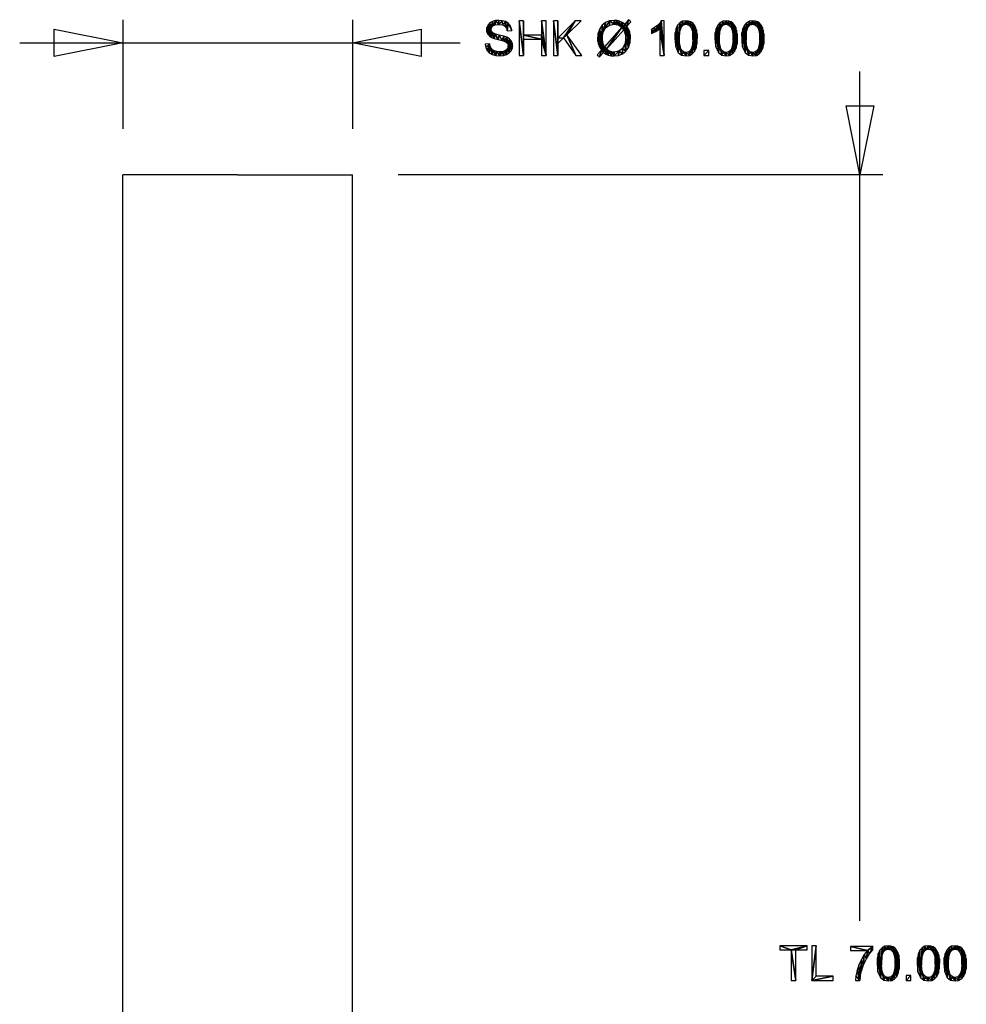
# Model space of a CAD drawing. Extents: x -13.5 to 31.8, y -9 to 76.8.
# Drawn here: x -9.5 to 31.8, y 33.9 to 76.8 of the extents above; entities that cross this region are included whole.
import ezdxf

# ---------------------------------------------------------------- set-up
doc = ezdxf.new("R2010")
doc.units = 0
doc.linetypes.add('HCS_01', pattern=[0])
doc.layers.get('0').update_dxf_attribs({"linetype": 'CONTINUOUS'})

# ---------------------------------------------------------------- blocks, each defined once
blk = doc.blocks.new('GROUP_16')
at = {"color": 251, "linetype": 'HCS_01'}
for p, q in [((27.126, 37.497), (27.126, 74.5)), ((28.126, 70), (7, 70)), ((27.126, -4.5), (27.126, 33.401)), ((28.126, 0), (6.8, 0))]:
    blk.add_line(p, q, dxfattribs=at)
mesh = blk.add_polyface(dxfattribs=at)
corners = [(24.133, 34.9, 0.01), (24.331, 34.9, 0.01), (24.133, 36.223, 0.01), (24.331, 36.223, 0.01), (24.133, 36.223, 0.01), (24.331, 34.9, 0.01), (24.133, 36.223, 0.01), (24.331, 36.223, 0.01), (24.828, 36.4, 0.01), (24.828, 36.223, 0.01), (24.828, 36.4, 0.01), (24.331, 36.223, 0.01), (23.639, 36.4, 0.01), (23.639, 36.223, 0.01), (24.133, 36.223, 0.01), (23.639, 36.4, 0.01), (24.133, 36.223, 0.01), (24.828, 36.4, 0.01), (25.023, 34.9, 0.01), (25.96, 34.9, 0.01), (25.96, 35.077, 0.01), (25.023, 34.9, 0.01), (25.96, 35.077, 0.01), (25.221, 35.077, 0.01), (25.023, 34.9, 0.01), (25.221, 35.077, 0.01), (25.221, 36.4, 0.01), (25.023, 34.9, 0.01), (25.221, 36.4, 0.01), (25.023, 36.4, 0.01), (27.141, 35.115, 0.01), (27.186, 35.312, 0.01), (27.187, 35.811, 0.01), (27.279, 35.576, 0.01), (27.187, 35.811, 0.01), (27.186, 35.312, 0.01), (27.187, 35.811, 0.01), (27.279, 35.576, 0.01), (27.315, 36.026, 0.01), (27.403, 35.832, 0.01), (27.315, 36.026, 0.01), (27.279, 35.576, 0.01), (27.315, 36.026, 0.01), (27.403, 35.832, 0.01), (27.451, 36.204, 0.01), (27.545, 36.06, 0.01), (27.451, 36.204, 0.01), (27.403, 35.832, 0.01), (27.451, 36.204, 0.01), (27.545, 36.06, 0.01), (27.687, 36.381, 0.01), (27.687, 36.237, 0.01), (27.687, 36.381, 0.01), (27.545, 36.06, 0.01), (26.716, 36.381, 0.01), (26.716, 36.204, 0.01), (27.451, 36.204, 0.01), (26.716, 36.381, 0.01), (27.451, 36.204, 0.01), (27.687, 36.381, 0.01), (27.115, 34.9, 0.01), (27.141, 35.115, 0.01), (27.187, 35.811, 0.01), (27.115, 34.9, 0.01), (27.187, 35.811, 0.01), (27.077, 35.574, 0.01), (27.115, 34.9, 0.01), (27.077, 35.574, 0.01), (26.996, 35.328, 0.01), (27.115, 34.9, 0.01), (26.996, 35.328, 0.01), (26.945, 35.095, 0.01), (27.115, 34.9, 0.01), (26.945, 35.095, 0.01), (26.926, 34.9, 0.01), (28.848, 35.64, 0.01), (28.839, 35.84, 0.01), (28.834, 35.401, 0.01), (28.814, 35.994, 0.01), (28.834, 35.401, 0.01), (28.839, 35.84, 0.01), (28.834, 35.401, 0.01), (28.814, 35.994, 0.01), (28.793, 35.214, 0.01), (28.774, 36.116, 0.01), (28.793, 35.214, 0.01), (28.814, 35.994, 0.01), (28.793, 35.214, 0.01), (28.774, 36.116, 0.01), (28.726, 35.07, 0.01), (28.721, 36.217, 0.01), (28.726, 35.07, 0.01), (28.774, 36.116, 0.01), (28.726, 35.07, 0.01), (28.721, 36.217, 0.01), (28.658, 35.64, 0.01), (28.654, 36.298, 0.01), (28.658, 35.64, 0.01), (28.721, 36.217, 0.01), (28.658, 35.64, 0.01), (28.654, 36.298, 0.01), (28.637, 35.948, 0.01), (28.572, 36.132, 0.01), (28.637, 35.948, 0.01), (28.654, 36.298, 0.01), (28.57, 36.358, 0.01), (28.472, 36.394, 0.01), (28.475, 36.223, 0.01), (28.57, 36.358, 0.01), (28.475, 36.223, 0.01), (28.572, 36.132, 0.01), (28.57, 36.358, 0.01), (28.572, 36.132, 0.01), (28.654, 36.298, 0.01), (28.359, 36.406, 0.01), (28.209, 36.384, 0.01), (28.242, 36.227, 0.01), (28.359, 36.406, 0.01), (28.242, 36.227, 0.01), (28.357, 36.254, 0.01), (28.359, 36.406, 0.01), (28.357, 36.254, 0.01), (28.475, 36.223, 0.01), (28.359, 36.406, 0.01), (28.475, 36.223, 0.01), (28.472, 36.394, 0.01), (28.059, 35.64, 0.01), (28.083, 35.951, 0.01), (28.087, 36.318, 0.01), (28.154, 36.146, 0.01), (28.087, 36.318, 0.01), (28.083, 35.951, 0.01), (28.087, 36.318, 0.01), (28.154, 36.146, 0.01), (28.209, 36.384, 0.01), (28.242, 36.227, 0.01), (28.209, 36.384, 0.01), (28.154, 36.146, 0.01), (28.018, 35.03, 0.01), (28.165, 34.913, 0.01), (28.08, 35.332, 0.01), (28.018, 35.03, 0.01), (28.08, 35.332, 0.01), (28.059, 35.64, 0.01), (28.018, 35.03, 0.01), (28.059, 35.64, 0.01), (28.087, 36.318, 0.01), (28.018, 35.03, 0.01), (28.087, 36.318, 0.01), (27.992, 36.212, 0.01), (28.018, 35.03, 0.01), (27.992, 36.212, 0.01), (27.924, 36.068, 0.01), (28.018, 35.03, 0.01), (27.924, 36.068, 0.01), (27.907, 35.276, 0.01), (27.883, 35.88, 0.01), (27.87, 35.64, 0.01), (27.907, 35.276, 0.01), (27.883, 35.88, 0.01), (27.907, 35.276, 0.01), (27.924, 36.068, 0.01), (28.475, 35.057, 0.01), (28.509, 34.897, 0.01), (28.572, 35.149, 0.01), (28.631, 34.963, 0.01), (28.572, 35.149, 0.01), (28.509, 34.897, 0.01), (28.572, 35.149, 0.01), (28.631, 34.963, 0.01), (28.637, 35.333, 0.01), (28.726, 35.07, 0.01), (28.637, 35.333, 0.01), (28.631, 34.963, 0.01), (28.637, 35.333, 0.01), (28.726, 35.07, 0.01), (28.658, 35.64, 0.01), (28.145, 35.148, 0.01), (28.165, 34.913, 0.01), (28.242, 35.056, 0.01), (28.359, 34.874, 0.01), (28.242, 35.056, 0.01), (28.165, 34.913, 0.01), (28.242, 35.056, 0.01), (28.359, 34.874, 0.01), (28.359, 35.026, 0.01), (28.509, 34.897, 0.01), (28.359, 35.026, 0.01), (28.359, 34.874, 0.01), (28.359, 35.026, 0.01), (28.509, 34.897, 0.01), (28.475, 35.057, 0.01), (28.08, 35.332, 0.01), (28.165, 34.913, 0.01), (28.145, 35.148, 0.01), (29.138, 34.9, 0.01), (29.348, 34.9, 0.01), (29.348, 35.11, 0.01), (29.138, 34.9, 0.01), (29.348, 35.11, 0.01), (29.138, 35.11, 0.01), (30.595, 35.64, 0.01), (30.587, 35.84, 0.01), (30.582, 35.401, 0.01), (30.562, 35.994, 0.01), (30.582, 35.401, 0.01), (30.587, 35.84, 0.01), (30.582, 35.401, 0.01), (30.562, 35.994, 0.01), (30.541, 35.214, 0.01), (30.521, 36.116, 0.01), (30.541, 35.214, 0.01), (30.562, 35.994, 0.01), (30.541, 35.214, 0.01), (30.521, 36.116, 0.01), (30.473, 35.07, 0.01), (30.468, 36.217, 0.01), (30.473, 35.07, 0.01), (30.521, 36.116, 0.01), (30.473, 35.07, 0.01), (30.468, 36.217, 0.01), (30.406, 35.64, 0.01), (30.401, 36.298, 0.01), (30.406, 35.64, 0.01), (30.468, 36.217, 0.01), (30.406, 35.64, 0.01), (30.401, 36.298, 0.01), (30.384, 35.948, 0.01), (30.32, 36.132, 0.01), (30.384, 35.948, 0.01), (30.401, 36.298, 0.01), (30.318, 36.358, 0.01), (30.22, 36.394, 0.01), (30.222, 36.223, 0.01), (30.318, 36.358, 0.01), (30.222, 36.223, 0.01), (30.32, 36.132, 0.01), (30.318, 36.358, 0.01), (30.32, 36.132, 0.01), (30.401, 36.298, 0.01), (30.106, 36.406, 0.01), (29.956, 36.384, 0.01), (29.99, 36.227, 0.01), (30.106, 36.406, 0.01), (29.99, 36.227, 0.01), (30.104, 36.254, 0.01), (30.106, 36.406, 0.01), (30.104, 36.254, 0.01), (30.222, 36.223, 0.01), (30.106, 36.406, 0.01), (30.222, 36.223, 0.01), (30.22, 36.394, 0.01), (29.806, 35.64, 0.01), (29.83, 35.951, 0.01), (29.835, 36.318, 0.01), (29.902, 36.146, 0.01), (29.835, 36.318, 0.01), (29.83, 35.951, 0.01), (29.835, 36.318, 0.01), (29.902, 36.146, 0.01), (29.956, 36.384, 0.01), (29.99, 36.227, 0.01), (29.956, 36.384, 0.01), (29.902, 36.146, 0.01), (29.765, 35.03, 0.01), (29.913, 34.913, 0.01), (29.828, 35.332, 0.01), (29.765, 35.03, 0.01), (29.828, 35.332, 0.01), (29.806, 35.64, 0.01), (29.765, 35.03, 0.01), (29.806, 35.64, 0.01), (29.835, 36.318, 0.01), (29.765, 35.03, 0.01), (29.835, 36.318, 0.01), (29.74, 36.212, 0.01), (29.765, 35.03, 0.01), (29.74, 36.212, 0.01), (29.672, 36.068, 0.01), (29.765, 35.03, 0.01), (29.672, 36.068, 0.01), (29.654, 35.276, 0.01), (29.631, 35.88, 0.01), (29.617, 35.64, 0.01), (29.654, 35.276, 0.01), (29.631, 35.88, 0.01), (29.654, 35.276, 0.01), (29.672, 36.068, 0.01), (30.223, 35.057, 0.01), (30.257, 34.897, 0.01), (30.32, 35.149, 0.01), (30.379, 34.963, 0.01), (30.32, 35.149, 0.01), (30.257, 34.897, 0.01), (30.32, 35.149, 0.01), (30.379, 34.963, 0.01), (30.384, 35.333, 0.01), (30.473, 35.07, 0.01), (30.384, 35.333, 0.01), (30.379, 34.963, 0.01), (30.384, 35.333, 0.01), (30.473, 35.07, 0.01), (30.406, 35.64, 0.01), (29.893, 35.148, 0.01), (29.913, 34.913, 0.01), (29.989, 35.056, 0.01), (30.106, 34.874, 0.01), (29.989, 35.056, 0.01), (29.913, 34.913, 0.01), (29.989, 35.056, 0.01), (30.106, 34.874, 0.01), (30.106, 35.026, 0.01), (30.257, 34.897, 0.01), (30.106, 35.026, 0.01), (30.106, 34.874, 0.01), (30.106, 35.026, 0.01), (30.257, 34.897, 0.01), (30.223, 35.057, 0.01), (29.828, 35.332, 0.01), (29.913, 34.913, 0.01), (29.893, 35.148, 0.01), (31.761, 35.64, 0.01), (31.752, 35.84, 0.01), (31.747, 35.401, 0.01), (31.727, 35.994, 0.01), (31.747, 35.401, 0.01), (31.752, 35.84, 0.01), (31.747, 35.401, 0.01), (31.727, 35.994, 0.01), (31.706, 35.214, 0.01), (31.687, 36.116, 0.01), (31.706, 35.214, 0.01), (31.727, 35.994, 0.01), (31.706, 35.214, 0.01), (31.687, 36.116, 0.01), (31.639, 35.07, 0.01), (31.634, 36.217, 0.01), (31.639, 35.07, 0.01), (31.687, 36.116, 0.01), (31.639, 35.07, 0.01), (31.634, 36.217, 0.01), (31.571, 35.64, 0.01), (31.567, 36.298, 0.01), (31.571, 35.64, 0.01), (31.634, 36.217, 0.01), (31.571, 35.64, 0.01), (31.567, 36.298, 0.01), (31.55, 35.948, 0.01), (31.485, 36.132, 0.01), (31.55, 35.948, 0.01), (31.567, 36.298, 0.01), (31.483, 36.358, 0.01), (31.385, 36.394, 0.01), (31.388, 36.223, 0.01), (31.483, 36.358, 0.01), (31.388, 36.223, 0.01), (31.485, 36.132, 0.01), (31.483, 36.358, 0.01), (31.485, 36.132, 0.01), (31.567, 36.298, 0.01), (31.272, 36.406, 0.01), (31.122, 36.384, 0.01), (31.155, 36.227, 0.01), (31.272, 36.406, 0.01), (31.155, 36.227, 0.01), (31.27, 36.254, 0.01), (31.272, 36.406, 0.01), (31.27, 36.254, 0.01), (31.388, 36.223, 0.01), (31.272, 36.406, 0.01), (31.388, 36.223, 0.01), (31.385, 36.394, 0.01), (30.972, 35.64, 0.01), (30.996, 35.951, 0.01), (31, 36.318, 0.01), (31.067, 36.146, 0.01), (31, 36.318, 0.01), (30.996, 35.951, 0.01), (31, 36.318, 0.01), (31.067, 36.146, 0.01), (31.122, 36.384, 0.01), (31.155, 36.227, 0.01), (31.122, 36.384, 0.01), (31.067, 36.146, 0.01), (30.931, 35.03, 0.01), (31.078, 34.913, 0.01), (30.993, 35.332, 0.01), (30.931, 35.03, 0.01), (30.993, 35.332, 0.01), (30.972, 35.64, 0.01), (30.931, 35.03, 0.01), (30.972, 35.64, 0.01), (31, 36.318, 0.01), (30.931, 35.03, 0.01), (31, 36.318, 0.01), (30.905, 36.212, 0.01), (30.931, 35.03, 0.01), (30.905, 36.212, 0.01), (30.837, 36.068, 0.01), (30.931, 35.03, 0.01), (30.837, 36.068, 0.01), (30.82, 35.276, 0.01), (30.796, 35.88, 0.01), (30.783, 35.64, 0.01), (30.82, 35.276, 0.01), (30.796, 35.88, 0.01), (30.82, 35.276, 0.01), (30.837, 36.068, 0.01), (31.388, 35.057, 0.01), (31.422, 34.897, 0.01), (31.485, 35.149, 0.01), (31.544, 34.963, 0.01), (31.485, 35.149, 0.01), (31.422, 34.897, 0.01), (31.485, 35.149, 0.01), (31.544, 34.963, 0.01), (31.55, 35.333, 0.01), (31.639, 35.07, 0.01), (31.55, 35.333, 0.01), (31.544, 34.963, 0.01), (31.55, 35.333, 0.01), (31.639, 35.07, 0.01), (31.571, 35.64, 0.01), (31.058, 35.148, 0.01), (31.078, 34.913, 0.01), (31.155, 35.056, 0.01), (31.272, 34.874, 0.01), (31.155, 35.056, 0.01), (31.078, 34.913, 0.01), (31.155, 35.056, 0.01), (31.272, 34.874, 0.01), (31.272, 35.026, 0.01), (31.422, 34.897, 0.01), (31.272, 35.026, 0.01), (31.272, 34.874, 0.01), (31.272, 35.026, 0.01), (31.422, 34.897, 0.01), (31.388, 35.057, 0.01), (30.993, 35.332, 0.01), (31.078, 34.913, 0.01), (31.058, 35.148, 0.01), (27.726, -3, 0.01), (26.526, -3, 0.01), (27.126, 0, 0.01), (26.526, 73, 0.01), (27.726, 73, 0.01), (27.126, 70, 0.01)]
mesh.append_faces([[corners[k] for k in face] for face in [(0, 1, 2, 2), (3, 4, 5, 5), (6, 7, 8, 8), (9, 10, 11, 11), (12, 13, 14, 14), (15, 16, 17, 17), (18, 19, 20, 20), (21, 22, 23, 23), (24, 25, 26, 26), (27, 28, 29, 29), (30, 31, 32, 32), (33, 34, 35, 35), (36, 37, 38, 38), (39, 40, 41, 41), (42, 43, 44, 44), (45, 46, 47, 47), (48, 49, 50, 50), (51, 52, 53, 53), (54, 55, 56, 56), (57, 58, 59, 59), (60, 61, 62, 62), (63, 64, 65, 65), (66, 67, 68, 68), (69, 70, 71, 71), (72, 73, 74, 74), (75, 76, 77, 77), (78, 79, 80, 80), (81, 82, 83, 83), (84, 85, 86, 86), (87, 88, 89, 89), (90, 91, 92, 92), (93, 94, 95, 95), (96, 97, 98, 98), (99, 100, 101, 101), (102, 103, 104, 104), (105, 106, 107, 107), (108, 109, 110, 110), (111, 112, 113, 113), (114, 115, 116, 116), (117, 118, 119, 119), (120, 121, 122, 122), (123, 124, 125, 125), (126, 127, 128, 128), (129, 130, 131, 131), (132, 133, 134, 134), (135, 136, 137, 137), (138, 139, 140, 140), (141, 142, 143, 143), (144, 145, 146, 146), (147, 148, 149, 149), (150, 151, 152, 152), (153, 154, 155, 155), (156, 157, 158, 158), (159, 160, 161, 161), (162, 163, 164, 164), (165, 166, 167, 167), (168, 169, 170, 170), (171, 172, 173, 173), (174, 175, 176, 176), (177, 178, 179, 179), (180, 181, 182, 182), (183, 184, 185, 185), (186, 187, 188, 188), (189, 190, 191, 191), (192, 193, 194, 194), (195, 196, 197, 197), (198, 199, 200, 200), (201, 202, 203, 203), (204, 205, 206, 206), (207, 208, 209, 209), (210, 211, 212, 212), (213, 214, 215, 215), (216, 217, 218, 218), (219, 220, 221, 221), (222, 223, 224, 224), (225, 226, 227, 227), (228, 229, 230, 230), (231, 232, 233, 233), (234, 235, 236, 236), (237, 238, 239, 239), (240, 241, 242, 242), (243, 244, 245, 245), (246, 247, 248, 248), (249, 250, 251, 251), (252, 253, 254, 254), (255, 256, 257, 257), (258, 259, 260, 260), (261, 262, 263, 263), (264, 265, 266, 266), (267, 268, 269, 269), (270, 271, 272, 272), (273, 274, 275, 275), (276, 277, 278, 278), (279, 280, 281, 281), (282, 283, 284, 284), (285, 286, 287, 287), (288, 289, 290, 290), (291, 292, 293, 293), (294, 295, 296, 296), (297, 298, 299, 299), (300, 301, 302, 302), (303, 304, 305, 305), (306, 307, 308, 308), (309, 310, 311, 311), (312, 313, 314, 314), (315, 316, 317, 317), (318, 319, 320, 320), (321, 322, 323, 323), (324, 325, 326, 326), (327, 328, 329, 329), (330, 331, 332, 332), (333, 334, 335, 335), (336, 337, 338, 338), (339, 340, 341, 341), (342, 343, 344, 344), (345, 346, 347, 347), (348, 349, 350, 350), (351, 352, 353, 353), (354, 355, 356, 356), (357, 358, 359, 359), (360, 361, 362, 362), (363, 364, 365, 365), (366, 367, 368, 368), (369, 370, 371, 371), (372, 373, 374, 374), (375, 376, 377, 377), (378, 379, 380, 380), (381, 382, 383, 383), (384, 385, 386, 386), (387, 388, 389, 389), (390, 391, 392, 392), (393, 394, 395, 395), (396, 397, 398, 398), (399, 400, 401, 401), (402, 403, 404, 404), (405, 406, 407, 407), (408, 409, 410, 410), (411, 412, 413, 413), (414, 415, 416, 416), (417, 418, 419, 419), (420, 421, 422, 422), (423, 424, 425, 425), (426, 427, 428, 428), (429, 430, 431, 431), (432, 433, 434, 434), (435, 436, 437, 437), (438, 439, 440, 440), (441, 442, 443, 443), (444, 445, 446, 446)]], dxfattribs={"color": 251})
blk = doc.blocks.new('GROUP_32')
at = {"color": 251, "linetype": 'HCS_01'}
for p, q in [((-5, 76.746), (-5, 72)), ((5, 76.746), (5, 72)), ((-9.5, 75.746), (9.701, 75.746))]:
    blk.add_line(p, q, dxfattribs=at)
mesh = blk.add_polyface(dxfattribs=at)
corners = [(11.058, 76.249, 0.01), (11.065, 75.983, 0.01), (11.102, 76.189, 0.01), (11.179, 75.937, 0.01), (11.102, 76.189, 0.01), (11.065, 75.983, 0.01), (11.102, 76.189, 0.01), (11.179, 75.937, 0.01), (11.205, 76.136, 0.01), (11.354, 75.889, 0.01), (11.205, 76.136, 0.01), (11.179, 75.937, 0.01), (11.205, 76.136, 0.01), (11.354, 75.889, 0.01), (11.401, 76.082, 0.01), (11.524, 75.846, 0.01), (11.401, 76.082, 0.01), (11.354, 75.889, 0.01), (10.852, 76.309, 0.01), (10.865, 76.211, 0.01), (10.868, 76.419, 0.01), (10.905, 76.122, 0.01), (10.868, 76.419, 0.01), (10.865, 76.211, 0.01), (10.868, 76.419, 0.01), (10.905, 76.122, 0.01), (10.916, 76.521, 0.01), (10.971, 76.046, 0.01), (10.916, 76.521, 0.01), (10.905, 76.122, 0.01), (10.916, 76.521, 0.01), (10.971, 76.046, 0.01), (10.996, 76.608, 0.01), (11.065, 75.983, 0.01), (10.996, 76.608, 0.01), (10.971, 76.046, 0.01), (10.996, 76.608, 0.01), (11.065, 75.983, 0.01), (11.043, 76.322, 0.01), (11.058, 76.249, 0.01), (11.043, 76.322, 0.01), (11.065, 75.983, 0.01), (11.303, 75.36, 0.01), (11.195, 75.394, 0.01), (11.247, 75.186, 0.01), (11.303, 75.36, 0.01), (11.247, 75.186, 0.01), (11.434, 75.171, 0.01), (11.303, 75.36, 0.01), (11.434, 75.171, 0.01), (11.425, 75.349, 0.01), (11.106, 75.445, 0.01), (11.044, 75.51, 0.01), (11.093, 75.231, 0.01), (11.106, 75.445, 0.01), (11.093, 75.231, 0.01), (11.247, 75.186, 0.01), (11.106, 75.445, 0.01), (11.247, 75.186, 0.01), (11.195, 75.394, 0.01), (10.817, 75.536, 0.01), (10.877, 75.409, 0.01), (10.982, 75.695, 0.01), (10.97, 75.305, 0.01), (10.982, 75.695, 0.01), (10.877, 75.409, 0.01), (10.982, 75.695, 0.01), (10.97, 75.305, 0.01), (11.004, 75.593, 0.01), (11.093, 75.231, 0.01), (11.004, 75.593, 0.01), (10.97, 75.305, 0.01), (11.004, 75.593, 0.01), (11.093, 75.231, 0.01), (11.044, 75.51, 0.01), (11.388, 76.547, 0.01), (11.38, 76.722, 0.01), (11.235, 76.71, 0.01), (11.388, 76.547, 0.01), (11.235, 76.71, 0.01), (11.232, 76.531, 0.01), (11.043, 76.322, 0.01), (11.064, 76.409, 0.01), (11.105, 76.671, 0.01), (11.126, 76.481, 0.01), (11.105, 76.671, 0.01), (11.064, 76.409, 0.01), (11.105, 76.671, 0.01), (11.126, 76.481, 0.01), (11.235, 76.71, 0.01), (11.232, 76.531, 0.01), (11.235, 76.71, 0.01), (11.126, 76.481, 0.01), (11.043, 76.322, 0.01), (11.105, 76.671, 0.01), (10.996, 76.608, 0.01), (10.817, 75.536, 0.01), (10.982, 75.695, 0.01), (10.795, 75.679, 0.01), (-8, 75.146, 0.01), (-8, 76.346, 0.01), (-5, 75.746, 0.01), (8, 76.346, 0.01), (8, 75.146, 0.01), (5, 75.746, 0.01)]
mesh.append_faces([[corners[k] for k in face] for face in [(0, 1, 2, 2), (3, 4, 5, 5), (6, 7, 8, 8), (9, 10, 11, 11), (12, 13, 14, 14), (15, 16, 17, 17), (18, 19, 20, 20), (21, 22, 23, 23), (24, 25, 26, 26), (27, 28, 29, 29), (30, 31, 32, 32), (33, 34, 35, 35), (36, 37, 38, 38), (39, 40, 41, 41), (42, 43, 44, 44), (45, 46, 47, 47), (48, 49, 50, 50), (51, 52, 53, 53), (54, 55, 56, 56), (57, 58, 59, 59), (60, 61, 62, 62), (63, 64, 65, 65), (66, 67, 68, 68), (69, 70, 71, 71), (72, 73, 74, 74), (75, 76, 77, 77), (78, 79, 80, 80), (81, 82, 83, 83), (84, 85, 86, 86), (87, 88, 89, 89), (90, 91, 92, 92), (93, 94, 95, 95), (96, 97, 98, 98), (99, 100, 101, 101), (102, 103, 104, 104)]], dxfattribs={"color": 251})
mesh = blk.add_polyface(dxfattribs=at)
corners = [(11.989, 75.62, 0.01), (11.973, 75.734, 0.01), (11.972, 75.504, 0.01), (11.926, 75.834, 0.01), (11.972, 75.504, 0.01), (11.973, 75.734, 0.01), (11.972, 75.504, 0.01), (11.926, 75.834, 0.01), (11.92, 75.395, 0.01), (11.847, 75.918, 0.01), (11.92, 75.395, 0.01), (11.926, 75.834, 0.01), (11.92, 75.395, 0.01), (11.847, 75.918, 0.01), (11.837, 75.301, 0.01), (11.797, 75.604, 0.01), (11.837, 75.301, 0.01), (11.847, 75.918, 0.01), (11.837, 75.301, 0.01), (11.797, 75.604, 0.01), (11.787, 75.537, 0.01), (11.621, 75.816, 0.01), (11.702, 75.776, 0.01), (11.733, 75.987, 0.01), (11.756, 75.727, 0.01), (11.733, 75.987, 0.01), (11.702, 75.776, 0.01), (11.733, 75.987, 0.01), (11.756, 75.727, 0.01), (11.847, 75.918, 0.01), (11.787, 75.67, 0.01), (11.847, 75.918, 0.01), (11.756, 75.727, 0.01), (11.847, 75.918, 0.01), (11.787, 75.67, 0.01), (11.797, 75.604, 0.01), (11.401, 76.082, 0.01), (11.524, 75.846, 0.01), (11.605, 76.031, 0.01), (11.621, 75.816, 0.01), (11.605, 76.031, 0.01), (11.524, 75.846, 0.01), (11.605, 76.031, 0.01), (11.621, 75.816, 0.01), (11.733, 75.987, 0.01), (11.755, 75.476, 0.01), (11.701, 75.423, 0.01), (11.723, 75.23, 0.01), (11.755, 75.476, 0.01), (11.723, 75.23, 0.01), (11.837, 75.301, 0.01), (11.755, 75.476, 0.01), (11.837, 75.301, 0.01), (11.787, 75.537, 0.01), (11.425, 75.349, 0.01), (11.434, 75.171, 0.01), (11.532, 75.358, 0.01), (11.587, 75.186, 0.01), (11.532, 75.358, 0.01), (11.434, 75.171, 0.01), (11.532, 75.358, 0.01), (11.587, 75.186, 0.01), (11.625, 75.383, 0.01), (11.723, 75.23, 0.01), (11.625, 75.383, 0.01), (11.587, 75.186, 0.01), (11.625, 75.383, 0.01), (11.723, 75.23, 0.01), (11.701, 75.423, 0.01), (11.72, 76.385, 0.01), (11.753, 76.26, 0.01), (11.787, 76.602, 0.01), (11.944, 76.274, 0.01), (11.787, 76.602, 0.01), (11.753, 76.26, 0.01), (11.787, 76.602, 0.01), (11.944, 76.274, 0.01), (11.87, 76.511, 0.01), (11.923, 76.399, 0.01), (11.87, 76.511, 0.01), (11.944, 76.274, 0.01), (11.674, 76.669, 0.01), (11.537, 76.709, 0.01), (11.54, 76.529, 0.01), (11.674, 76.669, 0.01), (11.54, 76.529, 0.01), (11.65, 76.475, 0.01), (11.674, 76.669, 0.01), (11.65, 76.475, 0.01), (11.72, 76.385, 0.01), (11.674, 76.669, 0.01), (11.72, 76.385, 0.01), (11.787, 76.602, 0.01), (11.388, 76.547, 0.01), (11.54, 76.529, 0.01), (11.537, 76.709, 0.01), (11.388, 76.547, 0.01), (11.537, 76.709, 0.01), (11.38, 76.722, 0.01), (12.266, 76.697, 0.01), (12.465, 75.197, 0.01), (12.465, 76.697, 0.01), (12.465, 75.197, 0.01), (12.266, 76.697, 0.01), (12.266, 75.197, 0.01)]
mesh.append_faces([[corners[k] for k in face] for face in [(0, 1, 2, 2), (3, 4, 5, 5), (6, 7, 8, 8), (9, 10, 11, 11), (12, 13, 14, 14), (15, 16, 17, 17), (18, 19, 20, 20), (21, 22, 23, 23), (24, 25, 26, 26), (27, 28, 29, 29), (30, 31, 32, 32), (33, 34, 35, 35), (36, 37, 38, 38), (39, 40, 41, 41), (42, 43, 44, 44), (45, 46, 47, 47), (48, 49, 50, 50), (51, 52, 53, 53), (54, 55, 56, 56), (57, 58, 59, 59), (60, 61, 62, 62), (63, 64, 65, 65), (66, 67, 68, 68), (69, 70, 71, 71), (72, 73, 74, 74), (75, 76, 77, 77), (78, 79, 80, 80), (81, 82, 83, 83), (84, 85, 86, 86), (87, 88, 89, 89), (90, 91, 92, 92), (93, 94, 95, 95), (96, 97, 98, 98), (99, 100, 101, 101), (102, 103, 104, 104)]], dxfattribs={"color": 251})
mesh = blk.add_polyface(dxfattribs=at)
corners = [(13.443, 76.697, 0.01), (13.244, 76.697, 0.01), (13.443, 75.197, 0.01), (13.244, 76.081, 0.01), (13.443, 75.197, 0.01), (13.244, 76.697, 0.01), (13.443, 75.197, 0.01), (13.244, 76.081, 0.01), (13.244, 75.904, 0.01), (12.465, 76.081, 0.01), (13.244, 75.904, 0.01), (13.244, 76.081, 0.01), (13.244, 75.904, 0.01), (12.465, 76.081, 0.01), (12.465, 75.904, 0.01), (12.465, 76.697, 0.01), (12.465, 75.904, 0.01), (12.465, 76.081, 0.01), (12.465, 75.197, 0.01), (12.465, 76.697, 0.01), (12.465, 75.904, 0.01), (13.443, 75.197, 0.01), (13.244, 75.904, 0.01), (13.244, 75.197, 0.01), (13.765, 76.697, 0.01), (13.963, 75.197, 0.01), (13.963, 76.697, 0.01), (13.963, 75.717, 0.01), (13.963, 76.697, 0.01), (13.963, 75.197, 0.01), (13.963, 75.953, 0.01), (13.963, 75.717, 0.01), (13.963, 76.697, 0.01), (14.209, 75.956, 0.01), (13.963, 75.953, 0.01), (13.963, 75.717, 0.01), (13.963, 75.953, 0.01), (14.209, 75.956, 0.01), (14.708, 76.697, 0.01), (14.348, 76.089, 0.01), (14.708, 76.697, 0.01), (14.209, 75.956, 0.01), (14.708, 76.697, 0.01), (14.348, 76.089, 0.01), (14.977, 76.697, 0.01), (14.348, 76.089, 0.01), (14.209, 75.956, 0.01), (14.743, 75.197, 0.01), (14.348, 76.089, 0.01), (14.743, 75.197, 0.01), (15.005, 75.197, 0.01), (13.963, 75.197, 0.01), (13.765, 76.697, 0.01), (13.765, 75.197, 0.01), (15.856, 75.424, 0.01), (15.676, 75.222, 0.01), (15.778, 75.136, 0.01), (15.856, 75.424, 0.01), (15.778, 75.136, 0.01), (15.949, 75.329, 0.01), (15.856, 75.424, 0.01), (15.949, 75.329, 0.01), (15.899, 75.835, 0.01), (15.856, 75.424, 0.01), (15.899, 75.835, 0.01), (15.893, 75.947, 0.01), (15.856, 75.424, 0.01), (15.893, 75.947, 0.01), (15.891, 76.514, 0.01), (15.856, 75.424, 0.01), (15.891, 76.514, 0.01), (15.781, 76.356, 0.01), (15.856, 75.424, 0.01), (15.781, 76.356, 0.01), (15.773, 75.565, 0.01), (15.689, 75.944, 0.01), (15.697, 75.803, 0.01), (15.712, 76.162, 0.01), (15.722, 75.684, 0.01), (15.712, 76.162, 0.01), (15.697, 75.803, 0.01), (15.712, 76.162, 0.01), (15.722, 75.684, 0.01), (15.781, 76.356, 0.01), (15.773, 75.565, 0.01), (15.781, 76.356, 0.01), (15.722, 75.684, 0.01), (16.039, 76.629, 0.01), (15.891, 76.514, 0.01), (15.93, 76.211, 0.01), (15.949, 75.329, 0.01), (16.06, 75.256, 0.01), (15.984, 75.567, 0.01), (15.949, 75.329, 0.01), (15.984, 75.567, 0.01), (15.941, 75.66, 0.01), (15.949, 75.329, 0.01), (15.941, 75.66, 0.01), (15.916, 75.736, 0.01), (15.949, 75.329, 0.01), (15.916, 75.736, 0.01), (15.899, 75.835, 0.01), (15.93, 76.211, 0.01), (15.891, 76.514, 0.01), (15.893, 75.947, 0.01)]
mesh.append_faces([[corners[k] for k in face] for face in [(0, 1, 2, 2), (3, 4, 5, 5), (6, 7, 8, 8), (9, 10, 11, 11), (12, 13, 14, 14), (15, 16, 17, 17), (18, 19, 20, 20), (21, 22, 23, 23), (24, 25, 26, 26), (27, 28, 29, 29), (30, 31, 32, 32), (33, 34, 35, 35), (36, 37, 38, 38), (39, 40, 41, 41), (42, 43, 44, 44), (45, 46, 47, 47), (48, 49, 50, 50), (51, 52, 53, 53), (54, 55, 56, 56), (57, 58, 59, 59), (60, 61, 62, 62), (63, 64, 65, 65), (66, 67, 68, 68), (69, 70, 71, 71), (72, 73, 74, 74), (75, 76, 77, 77), (78, 79, 80, 80), (81, 82, 83, 83), (84, 85, 86, 86), (87, 88, 89, 89), (90, 91, 92, 92), (93, 94, 95, 95), (96, 97, 98, 98), (99, 100, 101, 101), (102, 103, 104, 104)]], dxfattribs={"color": 251})
mesh = blk.add_polyface(dxfattribs=at)
corners = [(16.918, 75.377, 0.01), (17.03, 75.535, 0.01), (16.918, 75.941, 0.01), (16.918, 75.941, 0.01), (16.963, 76.464, 0.01), (16.897, 76.141, 0.01), (16.87, 76.56, 0.01), (16.897, 76.141, 0.01), (16.963, 76.464, 0.01), (16.897, 76.141, 0.01), (16.87, 76.56, 0.01), (16.831, 76.316, 0.01), (16.756, 76.636, 0.01), (16.831, 76.316, 0.01), (16.87, 76.56, 0.01), (16.831, 76.316, 0.01), (16.756, 76.636, 0.01), (16.748, 76.422, 0.01), (16.657, 76.485, 0.01), (16.748, 76.422, 0.01), (16.756, 76.636, 0.01), (16.41, 76.553, 0.01), (16.501, 76.546, 0.01), (16.537, 76.713, 0.01), (16.579, 76.525, 0.01), (16.537, 76.713, 0.01), (16.501, 76.546, 0.01), (16.537, 76.713, 0.01), (16.579, 76.525, 0.01), (16.649, 76.686, 0.01), (16.657, 76.485, 0.01), (16.649, 76.686, 0.01), (16.579, 76.525, 0.01), (16.649, 76.686, 0.01), (16.657, 76.485, 0.01), (16.756, 76.636, 0.01), (16.04, 76.401, 0.01), (16.205, 76.515, 0.01), (16.215, 76.699, 0.01), (16.41, 76.553, 0.01), (16.215, 76.699, 0.01), (16.205, 76.515, 0.01), (16.215, 76.699, 0.01), (16.41, 76.553, 0.01), (16.409, 76.722, 0.01), (16.537, 76.713, 0.01), (16.409, 76.722, 0.01), (16.41, 76.553, 0.01), (16.039, 76.629, 0.01), (15.93, 76.211, 0.01), (16.04, 76.401, 0.01), (16.039, 76.629, 0.01), (16.04, 76.401, 0.01), (16.215, 76.699, 0.01), (16.071, 75.465, 0.01), (16.831, 76.316, 0.01), (16.748, 76.422, 0.01), (16.071, 75.465, 0.01), (16.748, 76.422, 0.01), (15.984, 75.567, 0.01), (16.071, 75.465, 0.01), (15.984, 75.567, 0.01), (16.06, 75.256, 0.01), (16.071, 75.465, 0.01), (16.06, 75.256, 0.01), (16.155, 75.211, 0.01), (16.071, 75.465, 0.01), (16.155, 75.211, 0.01), (16.147, 75.41, 0.01), (16.411, 75.171, 0.01), (16.595, 75.194, 0.01), (16.608, 75.38, 0.01), (16.769, 75.263, 0.01), (16.608, 75.38, 0.01), (16.595, 75.194, 0.01), (16.608, 75.38, 0.01), (16.769, 75.263, 0.01), (16.773, 75.499, 0.01), (16.918, 75.377, 0.01), (16.773, 75.499, 0.01), (16.769, 75.263, 0.01), (16.773, 75.499, 0.01), (16.918, 75.377, 0.01), (16.882, 75.688, 0.01), (16.918, 75.941, 0.01), (16.882, 75.688, 0.01), (16.918, 75.377, 0.01), (16.147, 75.41, 0.01), (16.155, 75.211, 0.01), (16.217, 75.375, 0.01), (16.276, 75.181, 0.01), (16.217, 75.375, 0.01), (16.155, 75.211, 0.01), (16.217, 75.375, 0.01), (16.276, 75.181, 0.01), (16.307, 75.35, 0.01), (16.411, 75.171, 0.01), (16.307, 75.35, 0.01), (16.276, 75.181, 0.01), (16.307, 75.35, 0.01), (16.411, 75.171, 0.01), (16.405, 75.341, 0.01), (16.608, 75.38, 0.01), (16.405, 75.341, 0.01), (16.411, 75.171, 0.01)]
mesh.append_faces([[corners[k] for k in face] for face in [(0, 1, 2, 2), (3, 4, 5, 5), (6, 7, 8, 8), (9, 10, 11, 11), (12, 13, 14, 14), (15, 16, 17, 17), (18, 19, 20, 20), (21, 22, 23, 23), (24, 25, 26, 26), (27, 28, 29, 29), (30, 31, 32, 32), (33, 34, 35, 35), (36, 37, 38, 38), (39, 40, 41, 41), (42, 43, 44, 44), (45, 46, 47, 47), (48, 49, 50, 50), (51, 52, 53, 53), (54, 55, 56, 56), (57, 58, 59, 59), (60, 61, 62, 62), (63, 64, 65, 65), (66, 67, 68, 68), (69, 70, 71, 71), (72, 73, 74, 74), (75, 76, 77, 77), (78, 79, 80, 80), (81, 82, 83, 83), (84, 85, 86, 86), (87, 88, 89, 89), (90, 91, 92, 92), (93, 94, 95, 95), (96, 97, 98, 98), (99, 100, 101, 101), (102, 103, 104, 104)]], dxfattribs={"color": 251})
mesh = blk.add_polyface(dxfattribs=at)
corners = [(16.963, 76.464, 0.01), (16.918, 75.941, 0.01), (17.03, 75.535, 0.01), (17.042, 76.752, 0.01), (16.87, 76.56, 0.01), (16.963, 76.464, 0.01), (17.042, 76.752, 0.01), (16.963, 76.464, 0.01), (17.144, 76.666, 0.01), (17.1, 75.728, 0.01), (17.123, 75.946, 0.01), (17.113, 76.098, 0.01), (17.1, 75.728, 0.01), (17.113, 76.098, 0.01), (17.082, 76.234, 0.01), (17.1, 75.728, 0.01), (17.082, 76.234, 0.01), (17.037, 76.341, 0.01), (17.1, 75.728, 0.01), (17.037, 76.341, 0.01), (17.03, 75.535, 0.01), (16.963, 76.464, 0.01), (17.03, 75.535, 0.01), (17.037, 76.341, 0.01), (18.4, 75.197, 0.01), (18.584, 75.197, 0.01), (18.4, 76.37, 0.01), (18.401, 76.604, 0.01), (18.4, 76.37, 0.01), (18.584, 75.197, 0.01), (18.4, 76.37, 0.01), (18.401, 76.604, 0.01), (18.323, 76.307, 0.01), (18.302, 76.502, 0.01), (18.323, 76.307, 0.01), (18.401, 76.604, 0.01), (18.323, 76.307, 0.01), (18.302, 76.502, 0.01), (18.226, 76.244, 0.01), (18.176, 76.407, 0.01), (18.226, 76.244, 0.01), (18.302, 76.502, 0.01), (18.226, 76.244, 0.01), (18.176, 76.407, 0.01), (18.123, 76.188, 0.01), (18.032, 76.326, 0.01), (18.123, 76.188, 0.01), (18.176, 76.407, 0.01), (18.123, 76.188, 0.01), (18.032, 76.326, 0.01), (18.032, 76.148, 0.01), (18.466, 76.703, 0.01), (18.401, 76.604, 0.01), (18.584, 75.197, 0.01), (18.466, 76.703, 0.01), (18.584, 75.197, 0.01), (18.584, 76.703, 0.01), (19.545, 76.703, 0.01), (19.395, 76.681, 0.01), (19.429, 76.524, 0.01), (19.245, 75.937, 0.01), (19.269, 76.248, 0.01), (19.273, 76.615, 0.01), (19.34, 76.443, 0.01), (19.273, 76.615, 0.01), (19.269, 76.248, 0.01), (19.273, 76.615, 0.01), (19.34, 76.443, 0.01), (19.395, 76.681, 0.01), (19.429, 76.524, 0.01), (19.395, 76.681, 0.01), (19.34, 76.443, 0.01), (19.204, 75.327, 0.01), (19.351, 75.21, 0.01), (19.267, 75.629, 0.01), (19.204, 75.327, 0.01), (19.267, 75.629, 0.01), (19.245, 75.937, 0.01), (19.204, 75.327, 0.01), (19.245, 75.937, 0.01), (19.273, 76.615, 0.01), (19.204, 75.327, 0.01), (19.273, 76.615, 0.01), (19.179, 76.508, 0.01), (19.204, 75.327, 0.01), (19.179, 76.508, 0.01), (19.111, 76.365, 0.01), (19.204, 75.327, 0.01), (19.111, 76.365, 0.01), (19.093, 75.573, 0.01), (19.07, 76.177, 0.01), (19.056, 75.937, 0.01), (19.093, 75.573, 0.01), (19.07, 76.177, 0.01), (19.093, 75.573, 0.01), (19.111, 76.365, 0.01), (19.332, 75.445, 0.01), (19.351, 75.21, 0.01), (19.428, 75.353, 0.01), (19.545, 75.171, 0.01), (19.428, 75.353, 0.01), (19.351, 75.21, 0.01), (19.267, 75.629, 0.01), (19.351, 75.21, 0.01), (19.332, 75.445, 0.01)]
mesh.append_faces([[corners[k] for k in face] for face in [(0, 1, 2, 2), (3, 4, 5, 5), (6, 7, 8, 8), (9, 10, 11, 11), (12, 13, 14, 14), (15, 16, 17, 17), (18, 19, 20, 20), (21, 22, 23, 23), (24, 25, 26, 26), (27, 28, 29, 29), (30, 31, 32, 32), (33, 34, 35, 35), (36, 37, 38, 38), (39, 40, 41, 41), (42, 43, 44, 44), (45, 46, 47, 47), (48, 49, 50, 50), (51, 52, 53, 53), (54, 55, 56, 56), (57, 58, 59, 59), (60, 61, 62, 62), (63, 64, 65, 65), (66, 67, 68, 68), (69, 70, 71, 71), (72, 73, 74, 74), (75, 76, 77, 77), (78, 79, 80, 80), (81, 82, 83, 83), (84, 85, 86, 86), (87, 88, 89, 89), (90, 91, 92, 92), (93, 94, 95, 95), (96, 97, 98, 98), (99, 100, 101, 101), (102, 103, 104, 104)]], dxfattribs={"color": 251})
mesh = blk.add_polyface(dxfattribs=at)
corners = [(20.034, 75.937, 0.01), (20.026, 76.137, 0.01), (20.021, 75.698, 0.01), (20, 76.291, 0.01), (20.021, 75.698, 0.01), (20.026, 76.137, 0.01), (20.021, 75.698, 0.01), (20, 76.291, 0.01), (19.98, 75.51, 0.01), (19.96, 76.413, 0.01), (19.98, 75.51, 0.01), (20, 76.291, 0.01), (19.98, 75.51, 0.01), (19.96, 76.413, 0.01), (19.912, 75.367, 0.01), (19.907, 76.514, 0.01), (19.912, 75.367, 0.01), (19.96, 76.413, 0.01), (19.912, 75.367, 0.01), (19.907, 76.514, 0.01), (19.845, 75.937, 0.01), (19.84, 76.595, 0.01), (19.845, 75.937, 0.01), (19.907, 76.514, 0.01), (19.845, 75.937, 0.01), (19.84, 76.595, 0.01), (19.823, 76.245, 0.01), (19.758, 76.429, 0.01), (19.823, 76.245, 0.01), (19.84, 76.595, 0.01), (19.757, 76.654, 0.01), (19.658, 76.691, 0.01), (19.661, 76.52, 0.01), (19.757, 76.654, 0.01), (19.661, 76.52, 0.01), (19.758, 76.429, 0.01), (19.757, 76.654, 0.01), (19.758, 76.429, 0.01), (19.84, 76.595, 0.01), (19.545, 76.703, 0.01), (19.429, 76.524, 0.01), (19.543, 76.55, 0.01), (19.545, 76.703, 0.01), (19.543, 76.55, 0.01), (19.661, 76.52, 0.01), (19.545, 76.703, 0.01), (19.661, 76.52, 0.01), (19.658, 76.691, 0.01), (19.662, 75.353, 0.01), (19.696, 75.193, 0.01), (19.758, 75.445, 0.01), (19.818, 75.26, 0.01), (19.758, 75.445, 0.01), (19.696, 75.193, 0.01), (19.758, 75.445, 0.01), (19.818, 75.26, 0.01), (19.823, 75.63, 0.01), (19.912, 75.367, 0.01), (19.823, 75.63, 0.01), (19.818, 75.26, 0.01), (19.823, 75.63, 0.01), (19.912, 75.367, 0.01), (19.845, 75.937, 0.01), (19.428, 75.353, 0.01), (19.545, 75.171, 0.01), (19.545, 75.323, 0.01), (19.696, 75.193, 0.01), (19.545, 75.323, 0.01), (19.545, 75.171, 0.01), (19.545, 75.323, 0.01), (19.696, 75.193, 0.01), (19.662, 75.353, 0.01), (20.325, 75.197, 0.01), (20.534, 75.197, 0.01), (20.534, 75.407, 0.01), (20.325, 75.197, 0.01), (20.534, 75.407, 0.01), (20.325, 75.407, 0.01), (20.993, 75.937, 0.01), (21.017, 76.248, 0.01), (21.021, 76.615, 0.01), (20.952, 75.327, 0.01), (21.099, 75.21, 0.01), (21.014, 75.629, 0.01), (20.952, 75.327, 0.01), (21.014, 75.629, 0.01), (20.993, 75.937, 0.01), (20.952, 75.327, 0.01), (20.993, 75.937, 0.01), (21.021, 76.615, 0.01), (20.952, 75.327, 0.01), (21.021, 76.615, 0.01), (20.926, 76.508, 0.01), (20.952, 75.327, 0.01), (20.926, 76.508, 0.01), (20.858, 76.365, 0.01), (20.952, 75.327, 0.01), (20.858, 76.365, 0.01), (20.841, 75.573, 0.01), (20.817, 76.177, 0.01), (20.804, 75.937, 0.01), (20.841, 75.573, 0.01), (20.817, 76.177, 0.01), (20.841, 75.573, 0.01), (20.858, 76.365, 0.01)]
mesh.append_faces([[corners[k] for k in face] for face in [(0, 1, 2, 2), (3, 4, 5, 5), (6, 7, 8, 8), (9, 10, 11, 11), (12, 13, 14, 14), (15, 16, 17, 17), (18, 19, 20, 20), (21, 22, 23, 23), (24, 25, 26, 26), (27, 28, 29, 29), (30, 31, 32, 32), (33, 34, 35, 35), (36, 37, 38, 38), (39, 40, 41, 41), (42, 43, 44, 44), (45, 46, 47, 47), (48, 49, 50, 50), (51, 52, 53, 53), (54, 55, 56, 56), (57, 58, 59, 59), (60, 61, 62, 62), (63, 64, 65, 65), (66, 67, 68, 68), (69, 70, 71, 71), (72, 73, 74, 74), (75, 76, 77, 77), (78, 79, 80, 80), (81, 82, 83, 83), (84, 85, 86, 86), (87, 88, 89, 89), (90, 91, 92, 92), (93, 94, 95, 95), (96, 97, 98, 98), (99, 100, 101, 101), (102, 103, 104, 104)]], dxfattribs={"color": 251})
mesh = blk.add_polyface(dxfattribs=at)
corners = [(21.782, 75.937, 0.01), (21.773, 76.137, 0.01), (21.768, 75.698, 0.01), (21.748, 76.291, 0.01), (21.768, 75.698, 0.01), (21.773, 76.137, 0.01), (21.768, 75.698, 0.01), (21.748, 76.291, 0.01), (21.727, 75.51, 0.01), (21.708, 76.413, 0.01), (21.727, 75.51, 0.01), (21.748, 76.291, 0.01), (21.727, 75.51, 0.01), (21.708, 76.413, 0.01), (21.66, 75.367, 0.01), (21.655, 76.514, 0.01), (21.66, 75.367, 0.01), (21.708, 76.413, 0.01), (21.66, 75.367, 0.01), (21.655, 76.514, 0.01), (21.592, 75.937, 0.01), (21.588, 76.595, 0.01), (21.592, 75.937, 0.01), (21.655, 76.514, 0.01), (21.592, 75.937, 0.01), (21.588, 76.595, 0.01), (21.571, 76.245, 0.01), (21.506, 76.429, 0.01), (21.571, 76.245, 0.01), (21.588, 76.595, 0.01), (21.504, 76.654, 0.01), (21.406, 76.691, 0.01), (21.409, 76.52, 0.01), (21.504, 76.654, 0.01), (21.409, 76.52, 0.01), (21.506, 76.429, 0.01), (21.504, 76.654, 0.01), (21.506, 76.429, 0.01), (21.588, 76.595, 0.01), (21.293, 76.703, 0.01), (21.143, 76.681, 0.01), (21.176, 76.524, 0.01), (21.293, 76.703, 0.01), (21.176, 76.524, 0.01), (21.291, 76.55, 0.01), (21.293, 76.703, 0.01), (21.291, 76.55, 0.01), (21.409, 76.52, 0.01), (21.293, 76.703, 0.01), (21.409, 76.52, 0.01), (21.406, 76.691, 0.01), (21.088, 76.443, 0.01), (21.021, 76.615, 0.01), (21.017, 76.248, 0.01), (21.021, 76.615, 0.01), (21.088, 76.443, 0.01), (21.143, 76.681, 0.01), (21.176, 76.524, 0.01), (21.143, 76.681, 0.01), (21.088, 76.443, 0.01), (21.409, 75.353, 0.01), (21.443, 75.193, 0.01), (21.506, 75.445, 0.01), (21.565, 75.26, 0.01), (21.506, 75.445, 0.01), (21.443, 75.193, 0.01), (21.506, 75.445, 0.01), (21.565, 75.26, 0.01), (21.571, 75.63, 0.01), (21.66, 75.367, 0.01), (21.571, 75.63, 0.01), (21.565, 75.26, 0.01), (21.571, 75.63, 0.01), (21.66, 75.367, 0.01), (21.592, 75.937, 0.01), (21.079, 75.445, 0.01), (21.099, 75.21, 0.01), (21.176, 75.353, 0.01), (21.293, 75.171, 0.01), (21.176, 75.353, 0.01), (21.099, 75.21, 0.01), (21.176, 75.353, 0.01), (21.293, 75.171, 0.01), (21.293, 75.323, 0.01), (21.443, 75.193, 0.01), (21.293, 75.323, 0.01), (21.293, 75.171, 0.01), (21.293, 75.323, 0.01), (21.443, 75.193, 0.01), (21.409, 75.353, 0.01), (21.014, 75.629, 0.01), (21.099, 75.21, 0.01), (21.079, 75.445, 0.01), (22.117, 75.327, 0.01), (22.092, 76.508, 0.01), (22.024, 76.365, 0.01), (22.117, 75.327, 0.01), (22.024, 76.365, 0.01), (22.006, 75.573, 0.01), (21.983, 76.177, 0.01), (21.969, 75.937, 0.01), (22.006, 75.573, 0.01), (21.983, 76.177, 0.01), (22.006, 75.573, 0.01), (22.024, 76.365, 0.01)]
mesh.append_faces([[corners[k] for k in face] for face in [(0, 1, 2, 2), (3, 4, 5, 5), (6, 7, 8, 8), (9, 10, 11, 11), (12, 13, 14, 14), (15, 16, 17, 17), (18, 19, 20, 20), (21, 22, 23, 23), (24, 25, 26, 26), (27, 28, 29, 29), (30, 31, 32, 32), (33, 34, 35, 35), (36, 37, 38, 38), (39, 40, 41, 41), (42, 43, 44, 44), (45, 46, 47, 47), (48, 49, 50, 50), (51, 52, 53, 53), (54, 55, 56, 56), (57, 58, 59, 59), (60, 61, 62, 62), (63, 64, 65, 65), (66, 67, 68, 68), (69, 70, 71, 71), (72, 73, 74, 74), (75, 76, 77, 77), (78, 79, 80, 80), (81, 82, 83, 83), (84, 85, 86, 86), (87, 88, 89, 89), (90, 91, 92, 92), (93, 94, 95, 95), (96, 97, 98, 98), (99, 100, 101, 101), (102, 103, 104, 104)]], dxfattribs={"color": 251})
mesh = blk.add_polyface(dxfattribs=at)
corners = [(22.947, 75.937, 0.01), (22.939, 76.137, 0.01), (22.934, 75.698, 0.01), (22.913, 76.291, 0.01), (22.934, 75.698, 0.01), (22.939, 76.137, 0.01), (22.934, 75.698, 0.01), (22.913, 76.291, 0.01), (22.893, 75.51, 0.01), (22.873, 76.413, 0.01), (22.893, 75.51, 0.01), (22.913, 76.291, 0.01), (22.893, 75.51, 0.01), (22.873, 76.413, 0.01), (22.825, 75.367, 0.01), (22.82, 76.514, 0.01), (22.825, 75.367, 0.01), (22.873, 76.413, 0.01), (22.825, 75.367, 0.01), (22.82, 76.514, 0.01), (22.758, 75.937, 0.01), (22.753, 76.595, 0.01), (22.758, 75.937, 0.01), (22.82, 76.514, 0.01), (22.758, 75.937, 0.01), (22.753, 76.595, 0.01), (22.736, 76.245, 0.01), (22.671, 76.429, 0.01), (22.736, 76.245, 0.01), (22.753, 76.595, 0.01), (22.67, 76.654, 0.01), (22.571, 76.691, 0.01), (22.574, 76.52, 0.01), (22.67, 76.654, 0.01), (22.574, 76.52, 0.01), (22.671, 76.429, 0.01), (22.67, 76.654, 0.01), (22.671, 76.429, 0.01), (22.753, 76.595, 0.01), (22.458, 76.703, 0.01), (22.308, 76.681, 0.01), (22.342, 76.524, 0.01), (22.458, 76.703, 0.01), (22.342, 76.524, 0.01), (22.456, 76.55, 0.01), (22.458, 76.703, 0.01), (22.456, 76.55, 0.01), (22.574, 76.52, 0.01), (22.458, 76.703, 0.01), (22.574, 76.52, 0.01), (22.571, 76.691, 0.01), (22.158, 75.937, 0.01), (22.182, 76.248, 0.01), (22.186, 76.615, 0.01), (22.253, 76.443, 0.01), (22.186, 76.615, 0.01), (22.182, 76.248, 0.01), (22.186, 76.615, 0.01), (22.253, 76.443, 0.01), (22.308, 76.681, 0.01), (22.342, 76.524, 0.01), (22.308, 76.681, 0.01), (22.253, 76.443, 0.01), (22.117, 75.327, 0.01), (22.264, 75.21, 0.01), (22.18, 75.629, 0.01), (22.117, 75.327, 0.01), (22.18, 75.629, 0.01), (22.158, 75.937, 0.01), (22.117, 75.327, 0.01), (22.158, 75.937, 0.01), (22.186, 76.615, 0.01), (22.117, 75.327, 0.01), (22.186, 76.615, 0.01), (22.092, 76.508, 0.01), (22.575, 75.353, 0.01), (22.609, 75.193, 0.01), (22.671, 75.445, 0.01), (22.731, 75.26, 0.01), (22.671, 75.445, 0.01), (22.609, 75.193, 0.01), (22.671, 75.445, 0.01), (22.731, 75.26, 0.01), (22.736, 75.63, 0.01), (22.825, 75.367, 0.01), (22.736, 75.63, 0.01), (22.731, 75.26, 0.01), (22.736, 75.63, 0.01), (22.825, 75.367, 0.01), (22.758, 75.937, 0.01), (22.245, 75.445, 0.01), (22.264, 75.21, 0.01), (22.341, 75.353, 0.01), (22.458, 75.171, 0.01), (22.341, 75.353, 0.01), (22.264, 75.21, 0.01), (22.341, 75.353, 0.01), (22.458, 75.171, 0.01), (22.458, 75.323, 0.01), (22.609, 75.193, 0.01), (22.458, 75.323, 0.01), (22.458, 75.171, 0.01), (22.458, 75.323, 0.01), (22.609, 75.193, 0.01), (22.575, 75.353, 0.01), (22.18, 75.629, 0.01), (22.264, 75.21, 0.01), (22.245, 75.445, 0.01)]
mesh.append_faces([[corners[k] for k in face] for face in [(0, 1, 2, 2), (3, 4, 5, 5), (6, 7, 8, 8), (9, 10, 11, 11), (12, 13, 14, 14), (15, 16, 17, 17), (18, 19, 20, 20), (21, 22, 23, 23), (24, 25, 26, 26), (27, 28, 29, 29), (30, 31, 32, 32), (33, 34, 35, 35), (36, 37, 38, 38), (39, 40, 41, 41), (42, 43, 44, 44), (45, 46, 47, 47), (48, 49, 50, 50), (51, 52, 53, 53), (54, 55, 56, 56), (57, 58, 59, 59), (60, 61, 62, 62), (63, 64, 65, 65), (66, 67, 68, 68), (69, 70, 71, 71), (72, 73, 74, 74), (75, 76, 77, 77), (78, 79, 80, 80), (81, 82, 83, 83), (84, 85, 86, 86), (87, 88, 89, 89), (90, 91, 92, 92), (93, 94, 95, 95), (96, 97, 98, 98), (99, 100, 101, 101), (102, 103, 104, 104), (105, 106, 107, 107)]], dxfattribs={"color": 251})

msp = doc.modelspace()

# ---------------------------------------------------------------- linework, layer by layer
at = {"color": 251, "linetype": 'HCS_01'}
for p, q in [((0, 70), (-5, 70)), ((-5, 22), (-5, 70)), ((0, 70), (5, 70)), ((5, 22), (5, 70))]:
    msp.add_line(p, q, dxfattribs=at)

# ---------------------------------------------------------------- block references
for name in ['GROUP_32', 'GROUP_16']:
    msp.add_blockref(name, (0, 0), dxfattribs=at)

doc.saveas('drawing.dxf')
